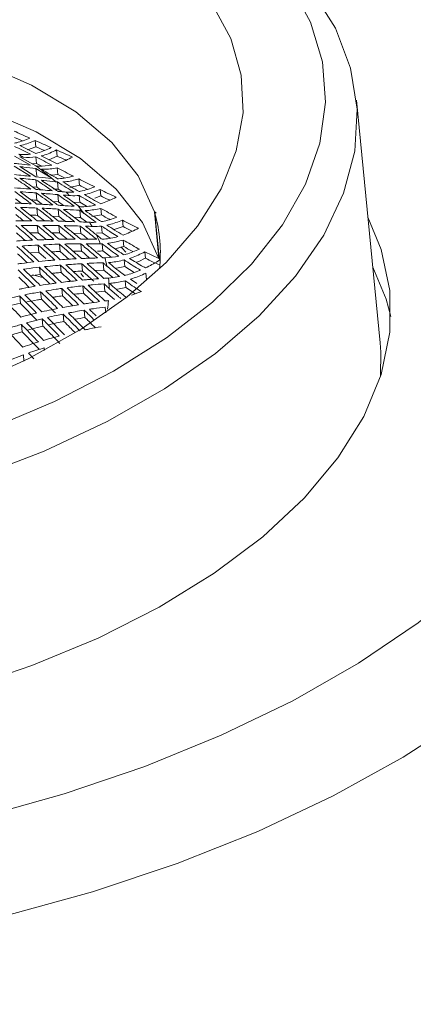
# Model space of a CAD drawing. Units: millimetres. Extents: x 4 to 207, y -3981 to 2471.
# Drawn here: x 177 to 184, y 122 to 139 of the extents above; entities that cross this region are included whole.
import ezdxf

# ---------------------------------------------------------------- set-up
doc = ezdxf.new("R2010")
doc.units = ezdxf.units.MM

msp = doc.modelspace()

# ---------------------------------------------------------------- linework, layer by layer
at = {"color": 7, "linetype": 'Continuous', "lineweight": 15}
for p, q in [((183.477, 133.761), (183.066, 137.954)), ((177.288, 137.251), (177.155, 137.309)), ((177.512, 137.255), (177.523, 137.147)), ((177.523, 137.147), (177.376, 137.093)), ((177.88, 137.091), (177.891, 136.983)), ((177.151, 136.987), (177.43, 136.827)), ((177.244, 136.975), (177.302, 136.968)), ((177.524, 136.816), (177.244, 136.975)), ((177.522, 136.971), (177.533, 136.856)), ((177.891, 136.983), (177.746, 136.923)), ((177.149, 136.814), (177.431, 136.637)), ((177.524, 136.628), (177.243, 136.804)), ((177.533, 136.856), (177.46, 136.852)), ((177.524, 136.771), (177.784, 136.611)), ((177.524, 136.771), (177.536, 136.644)), ((177.615, 136.815), (177.533, 136.856)), ((177.892, 136.782), (177.903, 136.669)), ((177.524, 136.576), (177.537, 136.449)), ((177.784, 136.611), (177.804, 136.598)), ((177.903, 136.669), (177.796, 136.654)), ((178.016, 136.612), (177.903, 136.669)), ((178.263, 136.592), (178.274, 136.482)), ((177.537, 136.449), (177.459, 136.456)), ((177.606, 136.403), (177.537, 136.449)), ((177.898, 136.539), (177.91, 136.416)), ((177.984, 136.37), (177.91, 136.416)), ((178.274, 136.482), (178.111, 136.443)), ((178.633, 136.407), (178.643, 136.299)), ((177.275, 136.169), (177.169, 136.248)), ((177.528, 136.35), (177.541, 136.223)), ((177.901, 136.321), (177.914, 136.194)), ((178.273, 136.306), (178.284, 136.189)), ((178.643, 136.299), (178.54, 136.261)), ((177.536, 136.089), (177.548, 135.962)), ((177.639, 136.152), (177.541, 136.223)), ((177.914, 136.194), (177.818, 136.201)), ((177.908, 136.071), (177.92, 135.944)), ((178.284, 136.189), (178.177, 136.185)), ((178.278, 136.113), (178.249, 136.133)), ((178.4, 136.12), (178.284, 136.189)), ((178.646, 136.083), (178.657, 135.971)), ((177.67, 135.866), (177.548, 135.962)), ((177.92, 135.944), (177.802, 135.95)), ((178.272, 135.924), (178.181, 135.929)), ((178.28, 136.05), (178.292, 135.923)), ((178.402, 135.844), (178.292, 135.923)), ((178.657, 135.971), (178.492, 135.94)), ((179.571, 136.021), (179.603, 136.008)), ((179.571, 136.021), (179.65, 135.215)), ((179.603, 136.008), (179.58, 135.993)), ((179.659, 135.187), (179.58, 135.993)), ((177.547, 135.789), (177.56, 135.662)), ((177.917, 135.787), (177.93, 135.66)), ((178.288, 135.778), (178.3, 135.651)), ((178.658, 135.778), (178.669, 135.66)), ((179.029, 135.769), (178.874, 135.715)), ((179.018, 135.878), (179.029, 135.769)), ((177.56, 135.662), (177.416, 135.661)), ((177.702, 135.543), (177.56, 135.662)), ((178.3, 135.651), (178.171, 135.654)), ((178.669, 135.66), (178.568, 135.653)), ((177.562, 135.449), (177.575, 135.322)), ((177.931, 135.464), (177.943, 135.337)), ((178.3, 135.471), (178.312, 135.344)), ((178.67, 135.472), (178.682, 135.348)), ((179.044, 135.425), (178.891, 135.386)), ((179.033, 135.536), (179.044, 135.425)), ((177.575, 135.322), (177.433, 135.313)), ((177.696, 135.214), (177.575, 135.322)), ((178.312, 135.344), (178.167, 135.342)), ((178.827, 135.241), (178.682, 135.348)), ((179.405, 135.33), (179.65, 135.215)), ((179.405, 135.33), (179.416, 135.222)), ((177.582, 135.066), (177.594, 134.939)), ((177.948, 135.102), (177.96, 134.975)), ((178.315, 135.127), (178.328, 135)), ((178.684, 135.143), (178.696, 135.016)), ((179.06, 135.078), (178.919, 135.048)), ((179.049, 135.192), (179.06, 135.078)), ((179.222, 134.977), (179.06, 135.078)), ((177.594, 134.939), (177.426, 134.918)), ((177.461, 134.932), (177.642, 134.887)), ((177.766, 134.777), (177.594, 134.939)), ((178.301, 134.959), (178.347, 134.903)), ((178.685, 135.016), (178.544, 135.01)), ((178.853, 134.889), (178.696, 135.016)), ((178.971, 134.904), (178.778, 134.879)), ((179.423, 134.962), (179.434, 134.854)), ((177.969, 134.699), (177.982, 134.572)), ((178.335, 134.745), (178.347, 134.618)), ((178.701, 134.78), (178.714, 134.652)), ((179.077, 134.718), (178.933, 134.687)), ((179.066, 134.833), (179.077, 134.718)), ((179.245, 134.607), (179.077, 134.718)), ((179.271, 134.786), (179.156, 134.859)), ((177.242, 134.57), (177.255, 134.442)), ((177.605, 134.642), (177.618, 134.514)), ((178.714, 134.652), (178.551, 134.638)), ((178.882, 134.508), (178.728, 134.639)), ((179.348, 134.644), (179.174, 134.582)), ((177.547, 134.148), (177.255, 134.442)), ((178.722, 134.379), (178.732, 134.281)), ((177.994, 134.257), (178.007, 134.13)), ((178.358, 134.325), (178.37, 134.198)), ((177.272, 134.079), (177.285, 133.952)), ((177.633, 134.176), (177.645, 134.049)), ((177.297, 133.687), (177.003, 133.995)), ((177.038, 133.449), (177.306, 133.552)), ((177.306, 133.552), (177.316, 133.444)), ((177.489, 133.485), (177.395, 133.584)), ((177.664, 133.673), (177.668, 133.627))]:
    msp.add_line(p, q, dxfattribs=at)
at = {"color": 7, "linetype": 'Continuous', "lineweight": 15, "flags": 128}
for points in [[(163.12, 132.057), (164.159, 131.692), (165.286, 131.398), (166.486, 131.18), (167.744, 131.041), (169.042, 130.982), (170.365, 131.003), (171.694, 131.106), (173.013, 131.288), (174.304, 131.547), (175.551, 131.879), (176.737, 132.281), (177.846, 132.747), (178.865, 133.271), (179.78, 133.846), (180.579, 134.465), (181.252, 135.119), (181.79, 135.8), (182.186, 136.5), (182.434, 137.209), (182.532, 137.917), (182.478, 138.616), (182.273, 139.297), (181.919, 139.95)], [(182.29, 139.851), (182.702, 139.193), (182.965, 138.504), (183.078, 137.794), (183.037, 137.07), (182.844, 136.343), (182.502, 135.621), (182.013, 134.913), (181.386, 134.229), (180.627, 133.576), (179.746, 132.964), (178.754, 132.399), (177.664, 131.89), (176.489, 131.441), (175.245, 131.06), (173.946, 130.75), (172.609, 130.516), (171.251, 130.361), (169.889, 130.286), (168.541, 130.293), (167.222, 130.381), (165.95, 130.549), (164.74, 130.796), (163.609, 131.117)], [(178.305, 133.997), (179.099, 134.554), (179.773, 135.148), (180.317, 135.773), (180.725, 136.418), (180.988, 137.075), (181.105, 137.734), (181.072, 138.384), (180.891, 139.018), (180.565, 139.624)], [(172.013, 139.281), (173.238, 139.252), (174.418, 139.128), (175.528, 138.909), (176.545, 138.603), (177.447, 138.213), (178.216, 137.75), (178.834, 137.223), (179.289, 136.642), (179.571, 136.021)], [(172.092, 138.475), (173.317, 138.446), (174.497, 138.321), (175.607, 138.103), (176.624, 137.796), (177.526, 137.407), (178.295, 136.944), (178.913, 136.416), (179.368, 135.836), (179.65, 135.215)], [(163.368, 127.81), (164.469, 127.459), (165.652, 127.181), (166.903, 126.979), (168.207, 126.855), (169.548, 126.81), (170.91, 126.847), (172.276, 126.963), (173.63, 127.157), (174.955, 127.428), (176.235, 127.772), (177.454, 128.184), (178.599, 128.661), (179.654, 129.195), (180.607, 129.78), (181.447, 130.41), (182.163, 131.076), (182.747, 131.771), (183.192, 132.487), (183.491, 133.213), (183.642, 133.943), (183.643, 134.666), (183.493, 135.374), (183.264, 135.929)], [(178.993, 135.416), (179.013, 135.395), (179.078, 135.326)], [(183.348, 135.069), (183.578, 134.514), (183.66, 134.213)], [(163.855, 132.774), (164.8, 132.421), (165.834, 132.137), (166.941, 131.928), (168.106, 131.794), (169.312, 131.74), (170.541, 131.765), (171.775, 131.87), (172.996, 132.052), (174.186, 132.309), (175.328, 132.637), (176.406, 133.032), (177.403, 133.488), (178.305, 133.997)]]:
    msp.add_lwpolyline(points, dxfattribs=at)
at = {"color": 8, "linetype": 'Continuous', "lineweight": 15, "flags": 128}
for points in [[(173.51, 124.967), (175.049, 125.228), (176.553, 125.563), (178.01, 125.97), (179.406, 126.444), (180.728, 126.982), (181.964, 127.578), (183.103, 128.227), (184.135, 128.923), (185.05, 129.66), (185.84, 130.431), (186.499, 131.229), (187.019, 132.048), (187.397, 132.878), (187.628, 133.714), (187.711, 134.547), (187.645, 135.371), (187.431, 136.176), (187.071, 136.957), (186.567, 137.706), (185.924, 138.416), (185.149, 139.081), (184.248, 139.695)], [(189.059, 134.09), (189.065, 134.029), (189.062, 133.163), (188.909, 132.29), (188.606, 131.417), (188.156, 130.553), (187.563, 129.704), (186.832, 128.877), (185.968, 128.08), (184.98, 127.32), (183.876, 126.603), (182.665, 125.935), (181.358, 125.321), (179.965, 124.768), (178.499, 124.279), (176.972, 123.859), (175.397, 123.512), (173.788, 123.24)], [(183.484, 133.191), (183.488, 133.6), (183.477, 133.761)]]:
    msp.add_lwpolyline(points, dxfattribs=at)
at = {"color": 7, "linetype": 'Continuous', "lineweight": 15}
for centre, radius, start, end in [((174.501, 132.631), 5.163, 57.1375, 58.1505), ((175.009, 133.357), 4.277, 49.5456, 53.9824), ((175.264, 133.659), 3.882, 47.9681, 49.2361), ((175.612, 134.019), 3.38, 42.5277, 43.9507), ((175.97, 134.322), 2.911, 35.1218, 38.4727), ((177.284, 135.325), 2.391, 353.0558, 16.2349), ((176.248, 134.507), 2.577, 29.3654, 31.198), ((176.454, 134.613), 2.345, 21.4676, 25.5853), ((176.641, 134.678), 2.147, 10.9778, 14.8812), ((176.676, 134.685), 2.112, 0.4309, 5.2798), ((176.566, 134.691), 2.221, 350.9921, 354.8106)]:
    msp.add_arc(centre, radius, start, end, dxfattribs=at)
for points, knots in [([(189.033, 134.177), (189.017, 134.341), (188.972, 134.797), (188.752, 135.527), (188.389, 136.355), (187.895, 137.149), (187.278, 137.907), (186.538, 138.622), (185.679, 139.29), (184.707, 139.905), (183.632, 140.46), (182.461, 140.95), (181.257, 141.363), (180.413, 141.578), (180.014, 141.679)], [0, 0, 0, 0, 0.046182, 0.129072, 0.21224, 0.296426, 0.38211, 0.469421, 0.558156, 0.647906, 0.738231, 0.828776, 0.919262, 1, 1, 1, 1]), ([(177.145, 137.417), (177.19, 137.397), (177.282, 137.357), (177.374, 137.316), (177.42, 137.296)], [0, 0, 0, 0, 0.4978854, 1, 1, 1, 1]), ([(177.42, 137.296), (177.343, 137.265), (177.253, 137.228), (177.164, 137.212), (177.152, 137.209)], [0, 0, 0, 0, 0.853578, 1, 1, 1, 1]), ([(177.244, 137.166), (177.256, 137.169), (177.345, 137.186), (177.435, 137.223), (177.512, 137.255)], [0, 0, 0, 0, 0.142935, 1, 1, 1, 1]), ([(177.512, 137.255), (177.558, 137.235), (177.65, 137.194), (177.742, 137.153), (177.788, 137.132)], [0, 0, 0, 0, 0.49641, 1, 1, 1, 1]), ([(177.152, 137.154), (177.199, 137.131), (177.291, 137.086), (177.384, 137.04), (177.43, 137.017)], [0, 0, 0, 0, 0.502145, 1, 1, 1, 1]), ([(177.521, 137.033), (177.474, 137.056), (177.382, 137.101), (177.29, 137.144), (177.244, 137.166)], [0, 0, 0, 0, 0.501697, 1, 1, 1, 1]), ([(177.788, 137.132), (177.71, 137.097), (177.62, 137.057), (177.532, 137.036), (177.521, 137.033)], [0, 0, 0, 0, 0.869112, 1, 1, 1, 1]), ([(177.664, 137.084), (177.663, 137.085), (177.616, 137.106), (177.569, 137.127), (177.523, 137.147)], [0, 0, 0, 0, 0.032475, 1, 1, 1, 1]), ([(177.613, 136.988), (177.624, 136.991), (177.712, 137.014), (177.802, 137.055), (177.88, 137.091)], [0, 0, 0, 0, 0.126735, 1, 1, 1, 1]), ([(177.88, 137.091), (177.926, 137.071), (178.018, 137.03), (178.11, 136.989), (178.156, 136.969)], [0, 0, 0, 0, 0.496581, 1, 1, 1, 1]), ([(177.43, 137.017), (177.376, 137.013), (177.306, 137.007), (177.24, 137.015), (177.225, 137.017)], [0, 0, 0, 0, 0.767632, 1, 1, 1, 1]), ([(177.302, 136.968), (177.304, 136.968), (177.375, 136.959), (177.45, 136.965), (177.522, 136.971)], [0, 0, 0, 0, 0.034335, 1, 1, 1, 1]), ([(177.522, 136.971), (177.568, 136.948), (177.661, 136.901), (177.753, 136.853), (177.8, 136.829)], [0, 0, 0, 0, 0.496863, 1, 1, 1, 1]), ([(177.89, 136.852), (177.843, 136.875), (177.751, 136.921), (177.658, 136.966), (177.613, 136.988)], [0, 0, 0, 0, 0.505744, 1, 1, 1, 1]), ([(178.156, 136.969), (178.077, 136.928), (177.988, 136.883), (177.9, 136.855), (177.89, 136.852)], [0, 0, 0, 0, 0.8844012, 1, 1, 1, 1]), ([(178.041, 136.917), (178.036, 136.919), (177.986, 136.941), (177.936, 136.963), (177.891, 136.983)], [0, 0, 0, 0, 0.089877, 1, 1, 1, 1]), ([(177.43, 136.827), (177.363, 136.835), (177.27, 136.846), (177.176, 136.857), (177.149, 136.86)], [0, 0, 0, 0, 0.716862, 1, 1, 1, 1]), ([(177.243, 136.804), (177.267, 136.801), (177.361, 136.79), (177.454, 136.779), (177.524, 136.771)], [0, 0, 0, 0, 0.2609281, 1, 1, 1, 1]), ([(177.8, 136.829), (177.723, 136.818), (177.629, 136.805), (177.54, 136.814), (177.524, 136.816)], [0, 0, 0, 0, 0.81738, 1, 1, 1, 1]), ([(177.617, 136.761), (177.628, 136.76), (177.717, 136.753), (177.81, 136.768), (177.892, 136.782)], [0, 0, 0, 0, 0.1254433, 1, 1, 1, 1]), ([(177.897, 136.594), (177.854, 136.62), (177.761, 136.675), (177.668, 136.731), (177.617, 136.761)], [0, 0, 0, 0, 0.457883, 1, 1, 1, 1]), ([(177.892, 136.782), (177.938, 136.758), (178.031, 136.711), (178.123, 136.663), (178.17, 136.639)], [0, 0, 0, 0, 0.492914, 1, 1, 1, 1]), ([(177.431, 136.637), (177.387, 136.642), (177.294, 136.651), (177.201, 136.66), (177.15, 136.665)], [0, 0, 0, 0, 0.46158, 1, 1, 1, 1]), ([(177.151, 136.612), (177.207, 136.574), (177.301, 136.51), (177.395, 136.444), (177.434, 136.417)], [0, 0, 0, 0, 0.5880281, 1, 1, 1, 1]), ([(177.527, 136.41), (177.484, 136.439), (177.39, 136.505), (177.296, 136.569), (177.244, 136.603)], [0, 0, 0, 0, 0.456164, 1, 1, 1, 1]), ([(177.244, 136.603), (177.292, 136.599), (177.385, 136.59), (177.479, 136.58), (177.524, 136.576)], [0, 0, 0, 0, 0.508177, 1, 1, 1, 1]), ([(177.798, 136.599), (177.724, 136.606), (177.633, 136.616), (177.541, 136.626), (177.524, 136.628)], [0, 0, 0, 0, 0.809752, 1, 1, 1, 1]), ([(177.524, 136.576), (177.564, 136.55), (177.658, 136.488), (177.752, 136.423), (177.807, 136.386)], [0, 0, 0, 0, 0.41843, 1, 1, 1, 1]), ([(177.804, 136.598), (177.803, 136.598), (177.801, 136.598), (177.799, 136.599), (177.798, 136.599)], [0, 0, 0, 0, 0.6448807, 1, 1, 1, 1]), ([(178.17, 136.639), (178.084, 136.618), (177.992, 136.596), (177.903, 136.594), (177.897, 136.594)], [0, 0, 0, 0, 0.93077, 1, 1, 1, 1]), ([(177.991, 136.539), (178.003, 136.539), (178.091, 136.545), (178.183, 136.57), (178.263, 136.592)], [0, 0, 0, 0, 0.138303, 1, 1, 1, 1]), ([(178.263, 136.592), (178.308, 136.569), (178.4, 136.522), (178.493, 136.476), (178.54, 136.453)], [0, 0, 0, 0, 0.487641, 1, 1, 1, 1]), ([(177.434, 136.417), (177.41, 136.419), (177.317, 136.426), (177.224, 136.433), (177.154, 136.438)], [0, 0, 0, 0, 0.256635, 1, 1, 1, 1]), ([(177.807, 136.386), (177.752, 136.391), (177.659, 136.399), (177.565, 136.406), (177.527, 136.41)], [0, 0, 0, 0, 0.5901447, 1, 1, 1, 1]), ([(177.618, 136.567), (177.633, 136.565), (177.714, 136.557), (177.796, 136.549), (177.863, 136.542)], [0, 0, 0, 0, 0.1815633, 1, 1, 1, 1]), ([(177.9, 136.378), (177.842, 136.418), (177.748, 136.481), (177.654, 136.543), (177.618, 136.567)], [0, 0, 0, 0, 0.6211145, 1, 1, 1, 1]), ([(177.91, 136.416), (177.884, 136.416), (177.855, 136.417), (177.826, 136.42), (177.823, 136.42)], [0, 0, 0, 0, 0.878255, 1, 1, 1, 1]), ([(177.863, 136.542), (177.87, 136.541), (177.882, 136.54), (177.894, 136.539), (177.898, 136.539)], [0, 0, 0, 0, 0.6554083, 1, 1, 1, 1]), ([(177.898, 136.539), (177.948, 136.507), (178.042, 136.448), (178.136, 136.39), (178.179, 136.363)], [0, 0, 0, 0, 0.536587, 1, 1, 1, 1]), ([(178.27, 136.374), (178.225, 136.4), (178.132, 136.455), (178.039, 136.51), (177.991, 136.539)], [0, 0, 0, 0, 0.4838831, 1, 1, 1, 1]), ([(178.54, 136.453), (178.458, 136.423), (178.367, 136.39), (178.279, 136.375), (178.27, 136.374)], [0, 0, 0, 0, 0.906506, 1, 1, 1, 1]), ([(178.41, 136.413), (178.409, 136.414), (178.364, 136.436), (178.318, 136.459), (178.274, 136.482)], [0, 0, 0, 0, 0.024072, 1, 1, 1, 1]), ([(178.364, 136.32), (178.371, 136.321), (178.459, 136.339), (178.55, 136.375), (178.633, 136.407)], [0, 0, 0, 0, 0.082981, 1, 1, 1, 1]), ([(178.633, 136.407), (178.678, 136.385), (178.77, 136.341), (178.862, 136.298), (178.909, 136.276)], [0, 0, 0, 0, 0.489547, 1, 1, 1, 1]), ([(177.156, 136.376), (177.224, 136.325), (177.319, 136.255), (177.414, 136.182), (177.441, 136.162)], [0, 0, 0, 0, 0.716993, 1, 1, 1, 1]), ([(177.534, 136.158), (177.502, 136.182), (177.407, 136.253), (177.312, 136.323), (177.249, 136.369)], [0, 0, 0, 0, 0.335682, 1, 1, 1, 1]), ([(177.249, 136.369), (177.315, 136.365), (177.408, 136.359), (177.501, 136.352), (177.528, 136.35)], [0, 0, 0, 0, 0.704761, 1, 1, 1, 1]), ([(177.541, 136.223), (177.509, 136.225), (177.474, 136.228), (177.44, 136.23), (177.437, 136.23)], [0, 0, 0, 0, 0.929123, 1, 1, 1, 1]), ([(177.528, 136.35), (177.577, 136.315), (177.672, 136.247), (177.767, 136.177), (177.813, 136.142)], [0, 0, 0, 0, 0.513717, 1, 1, 1, 1]), ([(177.906, 136.137), (177.855, 136.174), (177.761, 136.244), (177.666, 136.311), (177.622, 136.343)], [0, 0, 0, 0, 0.534098, 1, 1, 1, 1]), ([(177.622, 136.343), (177.657, 136.34), (177.75, 136.333), (177.843, 136.325), (177.901, 136.321)], [0, 0, 0, 0, 0.374733, 1, 1, 1, 1]), ([(178.046, 136.365), (178.004, 136.369), (177.955, 136.373), (177.907, 136.377), (177.9, 136.378)], [0, 0, 0, 0, 0.867555, 1, 1, 1, 1]), ([(177.901, 136.321), (177.932, 136.299), (178.027, 136.233), (178.121, 136.165), (178.185, 136.119)], [0, 0, 0, 0, 0.3292303, 1, 1, 1, 1]), ([(177.994, 136.313), (177.998, 136.313), (178.034, 136.31), (178.07, 136.307), (178.103, 136.304)], [0, 0, 0, 0, 0.094448, 1, 1, 1, 1]), ([(178.249, 136.133), (178.191, 136.174), (178.106, 136.235), (178.022, 136.294), (177.994, 136.313)], [0, 0, 0, 0, 0.681711, 1, 1, 1, 1]), ([(178.179, 136.363), (178.149, 136.362), (178.104, 136.36), (178.061, 136.364), (178.046, 136.365)], [0, 0, 0, 0, 0.662102, 1, 1, 1, 1]), ([(178.103, 136.304), (178.11, 136.303), (178.165, 136.299), (178.222, 136.303), (178.273, 136.306)], [0, 0, 0, 0, 0.118487, 1, 1, 1, 1]), ([(178.273, 136.306), (178.319, 136.277), (178.413, 136.22), (178.506, 136.165), (178.553, 136.138)], [0, 0, 0, 0, 0.5006967, 1, 1, 1, 1]), ([(178.643, 136.162), (178.596, 136.188), (178.503, 136.24), (178.41, 136.293), (178.364, 136.32)], [0, 0, 0, 0, 0.507202, 1, 1, 1, 1]), ([(178.796, 136.226), (178.79, 136.229), (178.739, 136.252), (178.688, 136.277), (178.643, 136.299)], [0, 0, 0, 0, 0.120348, 1, 1, 1, 1]), ([(178.909, 136.276), (178.831, 136.237), (178.742, 136.193), (178.653, 136.165), (178.643, 136.162)], [0, 0, 0, 0, 0.881843, 1, 1, 1, 1]), ([(177.441, 136.162), (177.352, 136.166), (177.26, 136.17), (177.167, 136.173), (177.162, 136.173)], [0, 0, 0, 0, 0.952308, 1, 1, 1, 1]), ([(177.165, 136.101), (177.185, 136.085), (177.281, 136.008), (177.376, 135.93), (177.451, 135.869)], [0, 0, 0, 0, 0.214151, 1, 1, 1, 1]), ([(177.544, 135.868), (177.464, 135.933), (177.369, 136.01), (177.273, 136.086), (177.258, 136.099)], [0, 0, 0, 0, 0.836176, 1, 1, 1, 1]), ([(177.258, 136.099), (177.258, 136.099), (177.351, 136.096), (177.444, 136.092), (177.536, 136.089)], [0, 0, 0, 0, 0.0055233, 1, 1, 1, 1]), ([(177.813, 136.142), (177.774, 136.145), (177.681, 136.15), (177.588, 136.155), (177.534, 136.158)], [0, 0, 0, 0, 0.417459, 1, 1, 1, 1]), ([(177.536, 136.089), (177.595, 136.043), (177.69, 135.969), (177.785, 135.893), (177.822, 135.864)], [0, 0, 0, 0, 0.615084, 1, 1, 1, 1]), ([(177.914, 135.861), (177.873, 135.894), (177.778, 135.97), (177.682, 136.044), (177.629, 136.085)], [0, 0, 0, 0, 0.4390231, 1, 1, 1, 1]), ([(177.629, 136.085), (177.679, 136.083), (177.772, 136.078), (177.865, 136.074), (177.908, 136.071)], [0, 0, 0, 0, 0.5399, 1, 1, 1, 1]), ([(178.185, 136.119), (178.116, 136.123), (178.023, 136.13), (177.93, 136.135), (177.906, 136.137)], [0, 0, 0, 0, 0.7368945, 1, 1, 1, 1]), ([(177.908, 136.071), (177.946, 136.042), (178.041, 135.97), (178.136, 135.896), (178.193, 135.853)], [0, 0, 0, 0, 0.404982, 1, 1, 1, 1]), ([(178.003, 136.131), (178.002, 136.132), (177.972, 136.153), (177.942, 136.174), (177.914, 136.194)], [0, 0, 0, 0, 0.04427, 1, 1, 1, 1]), ([(178, 136.066), (178.021, 136.065), (178.114, 136.06), (178.207, 136.054), (178.28, 136.05)], [0, 0, 0, 0, 0.223998, 1, 1, 1, 1]), ([(178.286, 135.849), (178.224, 135.896), (178.129, 135.969), (178.034, 136.041), (178, 136.066)], [0, 0, 0, 0, 0.644941, 1, 1, 1, 1]), ([(178.553, 136.138), (178.475, 136.124), (178.382, 136.108), (178.293, 136.112), (178.278, 136.113)], [0, 0, 0, 0, 0.829451, 1, 1, 1, 1]), ([(178.372, 136.046), (178.385, 136.046), (178.473, 136.047), (178.566, 136.066), (178.646, 136.083)], [0, 0, 0, 0, 0.136701, 1, 1, 1, 1]), ([(178.646, 136.083), (178.691, 136.058), (178.784, 136.004), (178.877, 135.954), (178.925, 135.928)], [0, 0, 0, 0, 0.479423, 1, 1, 1, 1]), ([(177.308, 135.868), (177.281, 135.89), (177.238, 135.926), (177.194, 135.96), (177.177, 135.974)], [0, 0, 0, 0, 0.6085382, 1, 1, 1, 1]), ([(177.548, 135.962), (177.529, 135.963), (177.487, 135.964), (177.445, 135.966), (177.422, 135.966)], [0, 0, 0, 0, 0.452076, 1, 1, 1, 1]), ([(178.034, 135.858), (178.031, 135.86), (177.993, 135.889), (177.955, 135.918), (177.92, 135.944)], [0, 0, 0, 0, 0.06459, 1, 1, 1, 1]), ([(178.292, 135.923), (178.289, 135.923), (178.282, 135.923), (178.276, 135.924), (178.272, 135.924)], [0, 0, 0, 0, 0.4414056, 1, 1, 1, 1]), ([(178.28, 136.05), (178.3, 136.035), (178.323, 136.017), (178.347, 136), (178.351, 135.997)], [0, 0, 0, 0, 0.8427661, 1, 1, 1, 1]), ([(178.351, 135.997), (178.413, 135.951), (178.484, 135.899), (178.555, 135.849), (178.564, 135.843)], [0, 0, 0, 0, 0.881321, 1, 1, 1, 1]), ([(178.655, 135.854), (178.611, 135.883), (178.517, 135.945), (178.423, 136.011), (178.372, 136.046)], [0, 0, 0, 0, 0.466291, 1, 1, 1, 1]), ([(178.925, 135.928), (178.84, 135.899), (178.749, 135.869), (178.661, 135.855), (178.655, 135.854)], [0, 0, 0, 0, 0.936199, 1, 1, 1, 1]), ([(178.799, 135.892), (178.796, 135.894), (178.748, 135.919), (178.701, 135.946), (178.657, 135.971)], [0, 0, 0, 0, 0.067598, 1, 1, 1, 1]), ([(177.451, 135.869), (177.374, 135.869), (177.282, 135.869), (177.189, 135.868), (177.174, 135.868)], [0, 0, 0, 0, 0.836733, 1, 1, 1, 1]), ([(177.178, 135.785), (177.2, 135.765), (177.297, 135.682), (177.393, 135.598), (177.466, 135.534)], [0, 0, 0, 0, 0.236835, 1, 1, 1, 1]), ([(177.27, 135.787), (177.281, 135.787), (177.373, 135.788), (177.465, 135.789), (177.547, 135.789)], [0, 0, 0, 0, 0.11525, 1, 1, 1, 1]), ([(177.558, 135.538), (177.48, 135.606), (177.384, 135.689), (177.288, 135.772), (177.27, 135.787)], [0, 0, 0, 0, 0.815864, 1, 1, 1, 1]), ([(177.822, 135.864), (177.794, 135.864), (177.701, 135.866), (177.609, 135.867), (177.544, 135.868)], [0, 0, 0, 0, 0.301561, 1, 1, 1, 1]), ([(177.547, 135.789), (177.614, 135.733), (177.71, 135.653), (177.806, 135.571), (177.835, 135.547)], [0, 0, 0, 0, 0.701383, 1, 1, 1, 1]), ([(177.927, 135.548), (177.893, 135.577), (177.797, 135.658), (177.701, 135.738), (177.64, 135.789)], [0, 0, 0, 0, 0.356142, 1, 1, 1, 1]), ([(177.64, 135.789), (177.7, 135.789), (177.792, 135.789), (177.885, 135.787), (177.917, 135.787)], [0, 0, 0, 0, 0.648977, 1, 1, 1, 1]), ([(178.193, 135.853), (178.138, 135.855), (178.045, 135.858), (177.952, 135.86), (177.914, 135.861)], [0, 0, 0, 0, 0.592814, 1, 1, 1, 1]), ([(177.917, 135.787), (177.963, 135.75), (178.059, 135.672), (178.154, 135.593), (178.204, 135.551)], [0, 0, 0, 0, 0.4761142, 1, 1, 1, 1]), ([(178.297, 135.551), (178.241, 135.597), (178.146, 135.675), (178.05, 135.753), (178.01, 135.785)], [0, 0, 0, 0, 0.5781398, 1, 1, 1, 1]), ([(178.01, 135.785), (178.043, 135.784), (178.136, 135.782), (178.229, 135.78), (178.288, 135.778)], [0, 0, 0, 0, 0.3615758, 1, 1, 1, 1]), ([(178.452, 135.842), (178.406, 135.844), (178.351, 135.846), (178.295, 135.849), (178.286, 135.849)], [0, 0, 0, 0, 0.82985, 1, 1, 1, 1]), ([(178.288, 135.778), (178.313, 135.758), (178.409, 135.683), (178.504, 135.606), (178.574, 135.549)], [0, 0, 0, 0, 0.2642083, 1, 1, 1, 1]), ([(178.381, 135.775), (178.386, 135.775), (178.424, 135.773), (178.462, 135.772), (178.494, 135.771)], [0, 0, 0, 0, 0.1468, 1, 1, 1, 1]), ([(178.569, 135.626), (178.527, 135.66), (178.464, 135.71), (178.401, 135.759), (178.381, 135.775)], [0, 0, 0, 0, 0.675921, 1, 1, 1, 1]), ([(178.564, 135.843), (178.535, 135.842), (178.498, 135.84), (178.461, 135.842), (178.452, 135.842)], [0, 0, 0, 0, 0.751898, 1, 1, 1, 1]), ([(178.494, 135.771), (178.499, 135.771), (178.552, 135.769), (178.608, 135.774), (178.658, 135.778)], [0, 0, 0, 0, 0.092452, 1, 1, 1, 1]), ([(178.658, 135.778), (178.713, 135.741), (178.807, 135.677), (178.901, 135.618), (178.94, 135.594)], [0, 0, 0, 0, 0.5899464, 1, 1, 1, 1]), ([(178.749, 135.793), (178.764, 135.796), (178.852, 135.815), (178.943, 135.85), (179.018, 135.878)], [0, 0, 0, 0, 0.166411, 1, 1, 1, 1]), ([(179.029, 135.621), (178.981, 135.65), (178.888, 135.705), (178.794, 135.764), (178.749, 135.793)], [0, 0, 0, 0, 0.516153, 1, 1, 1, 1]), ([(179.018, 135.878), (179.062, 135.855), (179.155, 135.808), (179.247, 135.763), (179.295, 135.741)], [0, 0, 0, 0, 0.4815967, 1, 1, 1, 1]), ([(179.186, 135.69), (179.178, 135.694), (179.126, 135.719), (179.073, 135.747), (179.029, 135.769)], [0, 0, 0, 0, 0.1565204, 1, 1, 1, 1]), ([(179.295, 135.741), (179.218, 135.701), (179.129, 135.656), (179.04, 135.625), (179.029, 135.621)], [0, 0, 0, 0, 0.875734, 1, 1, 1, 1]), ([(177.34, 135.527), (177.309, 135.555), (177.259, 135.598), (177.209, 135.641), (177.19, 135.658)], [0, 0, 0, 0, 0.62233, 1, 1, 1, 1]), ([(177.93, 135.66), (177.893, 135.66), (177.847, 135.661), (177.802, 135.661), (177.793, 135.661)], [0, 0, 0, 0, 0.808487, 1, 1, 1, 1]), ([(178.204, 135.551), (178.158, 135.551), (178.066, 135.551), (177.973, 135.549), (177.927, 135.548)], [0, 0, 0, 0, 0.502099, 1, 1, 1, 1]), ([(178.064, 135.55), (178.061, 135.553), (178.017, 135.589), (177.972, 135.626), (177.93, 135.66)], [0, 0, 0, 0, 0.059791, 1, 1, 1, 1]), ([(178.574, 135.549), (178.502, 135.55), (178.41, 135.551), (178.317, 135.551), (178.297, 135.551)], [0, 0, 0, 0, 0.778511, 1, 1, 1, 1]), ([(178.427, 135.55), (178.407, 135.567), (178.365, 135.6), (178.322, 135.634), (178.3, 135.651)], [0, 0, 0, 0, 0.481014, 1, 1, 1, 1]), ([(178.667, 135.549), (178.658, 135.556), (178.625, 135.581), (178.593, 135.607), (178.569, 135.626)], [0, 0, 0, 0, 0.266449, 1, 1, 1, 1]), ([(178.94, 135.594), (178.86, 135.576), (178.768, 135.555), (178.679, 135.55), (178.667, 135.549)], [0, 0, 0, 0, 0.862855, 1, 1, 1, 1]), ([(178.808, 135.57), (178.807, 135.57), (178.761, 135.599), (178.715, 135.63), (178.669, 135.66)], [0, 0, 0, 0, 0.010915, 1, 1, 1, 1]), ([(177.466, 135.534), (177.395, 135.531), (177.303, 135.526), (177.211, 135.52), (177.19, 135.518)], [0, 0, 0, 0, 0.7757574, 1, 1, 1, 1]), ([(177.195, 135.424), (177.217, 135.404), (177.313, 135.316), (177.41, 135.226), (177.485, 135.157)], [0, 0, 0, 0, 0.224244, 1, 1, 1, 1]), ([(177.287, 135.431), (177.302, 135.433), (177.395, 135.439), (177.486, 135.445), (177.562, 135.449)], [0, 0, 0, 0, 0.1724449, 1, 1, 1, 1]), ([(177.576, 135.166), (177.497, 135.24), (177.4, 135.328), (177.303, 135.416), (177.287, 135.431)], [0, 0, 0, 0, 0.827555, 1, 1, 1, 1]), ([(177.835, 135.547), (177.812, 135.546), (177.72, 135.544), (177.628, 135.541), (177.558, 135.538)], [0, 0, 0, 0, 0.245399, 1, 1, 1, 1]), ([(177.562, 135.449), (177.635, 135.384), (177.732, 135.298), (177.828, 135.211), (177.852, 135.19)], [0, 0, 0, 0, 0.752846, 1, 1, 1, 1]), ([(177.654, 135.454), (177.719, 135.456), (177.811, 135.461), (177.903, 135.463), (177.931, 135.464)], [0, 0, 0, 0, 0.699843, 1, 1, 1, 1]), ([(177.943, 135.196), (177.914, 135.223), (177.818, 135.309), (177.721, 135.394), (177.654, 135.454)], [0, 0, 0, 0, 0.3048252, 1, 1, 1, 1]), ([(177.931, 135.464), (177.981, 135.42), (178.078, 135.337), (178.174, 135.252), (178.219, 135.212)], [0, 0, 0, 0, 0.524677, 1, 1, 1, 1]), ([(178.023, 135.467), (178.064, 135.468), (178.157, 135.47), (178.249, 135.471), (178.3, 135.471)], [0, 0, 0, 0, 0.446865, 1, 1, 1, 1]), ([(178.311, 135.217), (178.26, 135.261), (178.164, 135.345), (178.068, 135.428), (178.023, 135.467)], [0, 0, 0, 0, 0.531179, 1, 1, 1, 1]), ([(178.3, 135.471), (178.329, 135.446), (178.425, 135.366), (178.521, 135.283), (178.588, 135.226)], [0, 0, 0, 0, 0.304642, 1, 1, 1, 1]), ([(178.392, 135.472), (178.408, 135.472), (178.49, 135.472), (178.571, 135.472), (178.637, 135.471)], [0, 0, 0, 0, 0.197635, 1, 1, 1, 1]), ([(178.68, 135.229), (178.608, 135.29), (178.513, 135.371), (178.416, 135.451), (178.392, 135.472)], [0, 0, 0, 0, 0.748869, 1, 1, 1, 1]), ([(178.637, 135.471), (178.643, 135.471), (178.654, 135.471), (178.665, 135.471), (178.67, 135.472)], [0, 0, 0, 0, 0.59339, 1, 1, 1, 1]), ([(178.67, 135.472), (178.749, 135.409), (178.844, 135.336), (178.94, 135.268), (178.955, 135.257)], [0, 0, 0, 0, 0.84268, 1, 1, 1, 1]), ([(178.762, 135.478), (178.771, 135.479), (178.86, 135.488), (178.951, 135.514), (179.033, 135.536)], [0, 0, 0, 0, 0.102878, 1, 1, 1, 1]), ([(179.045, 135.279), (179.028, 135.29), (178.933, 135.353), (178.839, 135.421), (178.762, 135.478)], [0, 0, 0, 0, 0.176537, 1, 1, 1, 1]), ([(179.033, 135.536), (179.118, 135.487), (179.211, 135.432), (179.304, 135.382), (179.313, 135.378)], [0, 0, 0, 0, 0.907844, 1, 1, 1, 1]), ([(179.201, 135.335), (179.192, 135.34), (179.14, 135.368), (179.088, 135.399), (179.044, 135.425)], [0, 0, 0, 0, 0.170748, 1, 1, 1, 1]), ([(179.313, 135.378), (179.236, 135.346), (179.147, 135.308), (179.058, 135.283), (179.045, 135.279)], [0, 0, 0, 0, 0.851447, 1, 1, 1, 1]), ([(177.374, 135.144), (177.336, 135.179), (177.28, 135.23), (177.225, 135.281), (177.207, 135.297)], [0, 0, 0, 0, 0.684697, 1, 1, 1, 1]), ([(177.943, 135.337), (177.911, 135.336), (177.861, 135.335), (177.81, 135.333), (177.792, 135.332)], [0, 0, 0, 0, 0.628978, 1, 1, 1, 1]), ([(178.094, 135.206), (178.091, 135.209), (178.04, 135.253), (177.99, 135.297), (177.943, 135.337)], [0, 0, 0, 0, 0.076281, 1, 1, 1, 1]), ([(178.219, 135.212), (178.177, 135.21), (178.085, 135.205), (177.993, 135.199), (177.943, 135.196)], [0, 0, 0, 0, 0.464582, 1, 1, 1, 1]), ([(178.588, 135.226), (178.523, 135.224), (178.431, 135.222), (178.338, 135.218), (178.311, 135.217)], [0, 0, 0, 0, 0.7073803, 1, 1, 1, 1]), ([(178.456, 135.222), (178.434, 135.241), (178.386, 135.282), (178.338, 135.323), (178.312, 135.344)], [0, 0, 0, 0, 0.468676, 1, 1, 1, 1]), ([(178.682, 135.348), (178.655, 135.346), (178.624, 135.345), (178.593, 135.345), (178.589, 135.345)], [0, 0, 0, 0, 0.862074, 1, 1, 1, 1]), ([(178.716, 135.229), (178.707, 135.229), (178.695, 135.229), (178.683, 135.229), (178.68, 135.229)], [0, 0, 0, 0, 0.774832, 1, 1, 1, 1]), ([(178.955, 135.257), (178.881, 135.245), (178.8, 135.231), (178.722, 135.229), (178.716, 135.229)], [0, 0, 0, 0, 0.918984, 1, 1, 1, 1]), ([(179.139, 135.219), (179.151, 135.223), (179.239, 135.252), (179.328, 135.294), (179.405, 135.33)], [0, 0, 0, 0, 0.132834, 1, 1, 1, 1]), ([(179.419, 135.055), (179.406, 135.061), (179.313, 135.112), (179.22, 135.169), (179.139, 135.219)], [0, 0, 0, 0, 0.131817, 1, 1, 1, 1]), ([(179.416, 135.222), (179.365, 135.196), (179.313, 135.17), (179.26, 135.149), (179.258, 135.148)], [0, 0, 0, 0, 0.956103, 1, 1, 1, 1]), ([(179.661, 135.107), (179.624, 135.123), (179.543, 135.159), (179.461, 135.199), (179.416, 135.222)], [0, 0, 0, 0, 0.448427, 1, 1, 1, 1]), ([(177.485, 135.157), (177.415, 135.149), (177.324, 135.139), (177.232, 135.127), (177.211, 135.124)], [0, 0, 0, 0, 0.763166, 1, 1, 1, 1]), ([(177.308, 135.032), (177.324, 135.034), (177.416, 135.047), (177.507, 135.058), (177.582, 135.066)], [0, 0, 0, 0, 0.184136, 1, 1, 1, 1]), ([(177.852, 135.19), (177.829, 135.188), (177.737, 135.181), (177.646, 135.172), (177.576, 135.166)], [0, 0, 0, 0, 0.247154, 1, 1, 1, 1]), ([(177.582, 135.066), (177.655, 134.998), (177.752, 134.906), (177.849, 134.814), (177.872, 134.792)], [0, 0, 0, 0, 0.7546, 1, 1, 1, 1]), ([(177.673, 135.076), (177.737, 135.083), (177.829, 135.092), (177.92, 135.1), (177.948, 135.102)], [0, 0, 0, 0, 0.695174, 1, 1, 1, 1]), ([(177.964, 134.804), (177.935, 134.831), (177.838, 134.922), (177.741, 135.013), (177.673, 135.076)], [0, 0, 0, 0, 0.300158, 1, 1, 1, 1]), ([(177.948, 135.102), (178, 135.054), (178.097, 134.966), (178.193, 134.876), (178.238, 134.835)], [0, 0, 0, 0, 0.535415, 1, 1, 1, 1]), ([(178.04, 135.109), (178.084, 135.112), (178.176, 135.119), (178.268, 135.124), (178.315, 135.127)], [0, 0, 0, 0, 0.480755, 1, 1, 1, 1]), ([(178.33, 134.844), (178.28, 134.89), (178.183, 134.979), (178.086, 135.067), (178.04, 135.109)], [0, 0, 0, 0, 0.519247, 1, 1, 1, 1]), ([(178.315, 135.127), (178.346, 135.1), (178.443, 135.014), (178.539, 134.927), (178.605, 134.867)], [0, 0, 0, 0, 0.3179485, 1, 1, 1, 1]), ([(178.407, 135.132), (178.43, 135.133), (178.522, 135.137), (178.614, 135.141), (178.684, 135.143)], [0, 0, 0, 0, 0.241009, 1, 1, 1, 1]), ([(178.697, 134.874), (178.626, 134.937), (178.53, 135.024), (178.433, 135.109), (178.407, 135.132)], [0, 0, 0, 0, 0.735779, 1, 1, 1, 1]), ([(178.684, 135.143), (178.694, 135.134), (178.716, 135.116), (178.737, 135.097), (178.749, 135.087)], [0, 0, 0, 0, 0.467691, 1, 1, 1, 1]), ([(178.749, 135.087), (178.809, 135.035), (178.883, 134.973), (178.958, 134.915), (178.971, 134.904)], [0, 0, 0, 0, 0.8217, 1, 1, 1, 1]), ([(178.776, 135.147), (178.79, 135.148), (178.879, 135.154), (178.971, 135.175), (179.049, 135.192)], [0, 0, 0, 0, 0.153395, 1, 1, 1, 1]), ([(179.061, 134.925), (179.045, 134.936), (178.95, 135.006), (178.855, 135.083), (178.776, 135.147)], [0, 0, 0, 0, 0.166301, 1, 1, 1, 1]), ([(179.049, 135.192), (179.131, 135.138), (179.224, 135.077), (179.318, 135.022), (179.33, 135.015)], [0, 0, 0, 0, 0.873434, 1, 1, 1, 1]), ([(179.659, 135.187), (179.589, 135.145), (179.509, 135.098), (179.429, 135.06), (179.419, 135.055)], [0, 0, 0, 0, 0.873182, 1, 1, 1, 1]), ([(177.216, 135.019), (177.232, 135.003), (177.33, 134.91), (177.427, 134.815), (177.508, 134.737)], [0, 0, 0, 0, 0.163266, 1, 1, 1, 1]), ([(177.408, 134.718), (177.36, 134.765), (177.3, 134.823), (177.24, 134.881), (177.229, 134.892)], [0, 0, 0, 0, 0.809359, 1, 1, 1, 1]), ([(177.599, 134.752), (177.513, 134.835), (177.416, 134.928), (177.319, 135.021), (177.308, 135.032)], [0, 0, 0, 0, 0.884753, 1, 1, 1, 1]), ([(177.96, 134.975), (177.929, 134.972), (177.874, 134.968), (177.82, 134.962), (177.797, 134.96)], [0, 0, 0, 0, 0.58378, 1, 1, 1, 1]), ([(178.126, 134.823), (178.118, 134.83), (178.063, 134.881), (178.008, 134.931), (177.96, 134.975)], [0, 0, 0, 0, 0.138195, 1, 1, 1, 1]), ([(178.328, 135), (178.276, 134.997), (178.224, 134.994), (178.172, 134.99), (178.171, 134.99)], [0, 0, 0, 0, 0.986632, 1, 1, 1, 1]), ([(178.524, 134.824), (178.485, 134.859), (178.42, 134.918), (178.355, 134.976), (178.328, 135)], [0, 0, 0, 0, 0.592402, 1, 1, 1, 1]), ([(178.605, 134.867), (178.542, 134.862), (178.451, 134.855), (178.359, 134.847), (178.33, 134.844)], [0, 0, 0, 0, 0.682049, 1, 1, 1, 1]), ([(178.696, 135.016), (178.693, 135.016), (178.689, 135.016), (178.685, 135.016), (178.685, 135.016)], [0, 0, 0, 0, 0.879092, 1, 1, 1, 1]), ([(178.778, 134.879), (178.759, 134.878), (178.732, 134.876), (178.704, 134.874), (178.697, 134.874)], [0, 0, 0, 0, 0.708902, 1, 1, 1, 1]), ([(179.33, 135.015), (179.324, 135.013), (179.24, 134.978), (179.15, 134.947), (179.067, 134.926), (179.061, 134.925)], [0, 0, 0, 0, 0.0624847, 0.9373037, 1, 1, 1, 1]), ([(179.156, 134.859), (179.169, 134.863), (179.257, 134.891), (179.347, 134.929), (179.423, 134.962)], [0, 0, 0, 0, 0.14456, 1, 1, 1, 1]), ([(177.508, 134.737), (177.437, 134.724), (177.346, 134.708), (177.255, 134.69), (177.235, 134.686)], [0, 0, 0, 0, 0.78585, 1, 1, 1, 1]), ([(177.872, 134.792), (177.845, 134.788), (177.754, 134.776), (177.663, 134.762), (177.599, 134.752)], [0, 0, 0, 0, 0.298618, 1, 1, 1, 1]), ([(177.696, 134.657), (177.755, 134.667), (177.846, 134.682), (177.937, 134.695), (177.969, 134.699)], [0, 0, 0, 0, 0.643859, 1, 1, 1, 1]), ([(178.238, 134.835), (178.195, 134.83), (178.103, 134.821), (178.012, 134.81), (177.964, 134.804)], [0, 0, 0, 0, 0.475322, 1, 1, 1, 1]), ([(177.969, 134.699), (178.018, 134.653), (178.115, 134.56), (178.212, 134.466), (178.261, 134.419)], [0, 0, 0, 0, 0.4979, 1, 1, 1, 1]), ([(178.061, 134.712), (178.104, 134.717), (178.195, 134.729), (178.286, 134.739), (178.335, 134.745)], [0, 0, 0, 0, 0.468821, 1, 1, 1, 1]), ([(178.352, 134.433), (178.298, 134.485), (178.201, 134.578), (178.104, 134.67), (178.061, 134.712)], [0, 0, 0, 0, 0.553132, 1, 1, 1, 1]), ([(178.335, 134.745), (178.363, 134.718), (178.46, 134.628), (178.557, 134.536), (178.625, 134.472)], [0, 0, 0, 0, 0.292619, 1, 1, 1, 1]), ([(178.426, 134.754), (178.451, 134.757), (178.542, 134.766), (178.634, 134.774), (178.701, 134.78)], [0, 0, 0, 0, 0.2642232, 1, 1, 1, 1]), ([(178.717, 134.483), (178.643, 134.552), (178.547, 134.643), (178.45, 134.733), (178.426, 134.754)], [0, 0, 0, 0, 0.758992, 1, 1, 1, 1]), ([(178.701, 134.78), (178.71, 134.772), (178.738, 134.746), (178.767, 134.72), (178.787, 134.701)], [0, 0, 0, 0, 0.291097, 1, 1, 1, 1]), ([(178.787, 134.701), (178.841, 134.653), (178.908, 134.593), (178.976, 134.538), (178.99, 134.527)], [0, 0, 0, 0, 0.804211, 1, 1, 1, 1]), ([(178.793, 134.787), (178.808, 134.788), (178.898, 134.796), (178.99, 134.816), (179.066, 134.833)], [0, 0, 0, 0, 0.17169, 1, 1, 1, 1]), ([(179.08, 134.55), (179.064, 134.562), (178.967, 134.636), (178.872, 134.718), (178.793, 134.787)], [0, 0, 0, 0, 0.165904, 1, 1, 1, 1]), ([(179.066, 134.833), (179.148, 134.775), (179.242, 134.709), (179.337, 134.651), (179.348, 134.644)], [0, 0, 0, 0, 0.877132, 1, 1, 1, 1]), ([(176.971, 134.505), (177, 134.512), (177.09, 134.535), (177.181, 134.556), (177.242, 134.57)], [0, 0, 0, 0, 0.3164542, 1, 1, 1, 1]), ([(177.242, 134.57), (177.247, 134.565), (177.345, 134.467), (177.442, 134.369), (177.535, 134.275)], [0, 0, 0, 0, 0.047693, 1, 1, 1, 1]), ([(177.333, 134.589), (177.348, 134.592), (177.439, 134.611), (177.529, 134.628), (177.605, 134.642)], [0, 0, 0, 0, 0.1638235, 1, 1, 1, 1]), ([(177.625, 134.296), (177.528, 134.393), (177.431, 134.491), (177.333, 134.588), (177.333, 134.589)], [0, 0, 0, 0, 0.994475, 1, 1, 1, 1]), ([(177.605, 134.642), (177.673, 134.575), (177.771, 134.479), (177.868, 134.383), (177.897, 134.354)], [0, 0, 0, 0, 0.698441, 1, 1, 1, 1]), ([(177.988, 134.372), (177.954, 134.405), (177.857, 134.501), (177.759, 134.596), (177.696, 134.657)], [0, 0, 0, 0, 0.35102, 1, 1, 1, 1]), ([(177.982, 134.572), (177.946, 134.567), (177.889, 134.559), (177.831, 134.55), (177.81, 134.546)], [0, 0, 0, 0, 0.625523, 1, 1, 1, 1]), ([(178.159, 134.402), (178.144, 134.417), (178.085, 134.474), (178.026, 134.53), (177.982, 134.572)], [0, 0, 0, 0, 0.257362, 1, 1, 1, 1]), ([(178.347, 134.618), (178.295, 134.612), (178.239, 134.606), (178.183, 134.599), (178.18, 134.598)], [0, 0, 0, 0, 0.934192, 1, 1, 1, 1]), ([(178.518, 134.457), (178.485, 134.488), (178.428, 134.542), (178.371, 134.595), (178.347, 134.618)], [0, 0, 0, 0, 0.579476, 1, 1, 1, 1]), ([(178.728, 134.639), (178.728, 134.64), (178.723, 134.644), (178.718, 134.649), (178.714, 134.652)], [0, 0, 0, 0, 0.150413, 1, 1, 1, 1]), ([(177.264, 134.206), (177.183, 134.289), (177.086, 134.389), (176.988, 134.488), (176.971, 134.505)], [0, 0, 0, 0, 0.830658, 1, 1, 1, 1]), ([(177.255, 134.442), (177.19, 134.428), (177.1, 134.407), (177.009, 134.385), (176.984, 134.378)], [0, 0, 0, 0, 0.715841, 1, 1, 1, 1]), ([(177.618, 134.514), (177.595, 134.51), (177.504, 134.494), (177.413, 134.476), (177.345, 134.462)], [0, 0, 0, 0, 0.251862, 1, 1, 1, 1]), ([(177.859, 134.277), (177.842, 134.294), (177.761, 134.373), (177.681, 134.452), (177.618, 134.514)], [0, 0, 0, 0, 0.211333, 1, 1, 1, 1]), ([(178.261, 134.419), (178.213, 134.411), (178.122, 134.396), (178.031, 134.38), (177.988, 134.372)], [0, 0, 0, 0, 0.523887, 1, 1, 1, 1]), ([(178.625, 134.472), (178.562, 134.463), (178.471, 134.451), (178.38, 134.437), (178.352, 134.433)], [0, 0, 0, 0, 0.695359, 1, 1, 1, 1]), ([(178.449, 134.339), (178.472, 134.343), (178.563, 134.357), (178.654, 134.37), (178.722, 134.379)], [0, 0, 0, 0, 0.251133, 1, 1, 1, 1]), ([(178.779, 134.49), (178.768, 134.489), (178.747, 134.486), (178.726, 134.484), (178.717, 134.483)], [0, 0, 0, 0, 0.532295, 1, 1, 1, 1]), ([(177.535, 134.275), (177.509, 134.269), (177.419, 134.247), (177.329, 134.223), (177.264, 134.206)], [0, 0, 0, 0, 0.2830066, 1, 1, 1, 1]), ([(177.897, 134.354), (177.862, 134.347), (177.772, 134.329), (177.681, 134.309), (177.625, 134.296)], [0, 0, 0, 0, 0.384914, 1, 1, 1, 1]), ([(177.723, 134.198), (177.774, 134.21), (177.864, 134.231), (177.955, 134.249), (177.994, 134.257)], [0, 0, 0, 0, 0.560979, 1, 1, 1, 1]), ([(178.016, 133.901), (177.971, 133.947), (177.873, 134.046), (177.776, 134.145), (177.723, 134.198)], [0, 0, 0, 0, 0.460102, 1, 1, 1, 1]), ([(177.994, 134.257), (178.034, 134.218), (178.132, 134.121), (178.229, 134.023), (178.287, 133.966)], [0, 0, 0, 0, 0.407185, 1, 1, 1, 1]), ([(178.085, 134.276), (178.124, 134.283), (178.215, 134.3), (178.305, 134.316), (178.358, 134.325)], [0, 0, 0, 0, 0.421862, 1, 1, 1, 1]), ([(178.377, 133.985), (178.315, 134.047), (178.218, 134.144), (178.12, 134.241), (178.085, 134.276)], [0, 0, 0, 0, 0.638429, 1, 1, 1, 1]), ([(178.37, 134.198), (178.314, 134.188), (178.256, 134.178), (178.198, 134.167), (178.195, 134.167)], [0, 0, 0, 0, 0.955257, 1, 1, 1, 1]), ([(178.358, 134.325), (178.379, 134.304), (178.434, 134.251), (178.488, 134.198), (178.52, 134.166)], [0, 0, 0, 0, 0.398377, 1, 1, 1, 1]), ([(178.552, 134.02), (178.508, 134.063), (178.448, 134.122), (178.387, 134.181), (178.37, 134.198)], [0, 0, 0, 0, 0.719449, 1, 1, 1, 1]), ([(178.564, 134.228), (178.542, 134.249), (178.504, 134.286), (178.466, 134.323), (178.449, 134.339)], [0, 0, 0, 0, 0.558497, 1, 1, 1, 1]), ([(177.003, 133.995), (177.026, 134.003), (177.116, 134.033), (177.206, 134.059), (177.272, 134.079)], [0, 0, 0, 0, 0.258768, 1, 1, 1, 1]), ([(177.272, 134.079), (177.345, 134.004), (177.443, 133.903), (177.541, 133.801), (177.566, 133.775)], [0, 0, 0, 0, 0.7433608, 1, 1, 1, 1]), ([(177.362, 134.105), (177.422, 134.122), (177.512, 134.146), (177.602, 134.169), (177.633, 134.176)], [0, 0, 0, 0, 0.664316, 1, 1, 1, 1]), ([(177.656, 133.802), (177.627, 133.832), (177.529, 133.933), (177.431, 134.034), (177.362, 134.105)], [0, 0, 0, 0, 0.295243, 1, 1, 1, 1]), ([(177.645, 134.049), (177.612, 134.041), (177.522, 134.019), (177.432, 133.994), (177.375, 133.978)], [0, 0, 0, 0, 0.366425, 1, 1, 1, 1]), ([(177.633, 134.176), (177.689, 134.118), (177.787, 134.019), (177.885, 133.92), (177.926, 133.878)], [0, 0, 0, 0, 0.582543, 1, 1, 1, 1]), ([(177.938, 133.751), (177.892, 133.798), (177.795, 133.897), (177.697, 133.996), (177.645, 134.049)], [0, 0, 0, 0, 0.466443, 1, 1, 1, 1]), ([(178.007, 134.13), (177.964, 134.122), (177.874, 134.103), (177.783, 134.082), (177.735, 134.071)], [0, 0, 0, 0, 0.4729073, 1, 1, 1, 1]), ([(178.194, 133.944), (178.166, 133.971), (178.104, 134.034), (178.042, 134.096), (178.007, 134.13)], [0, 0, 0, 0, 0.437665, 1, 1, 1, 1]), ([(178.65, 134.039), (178.583, 134.027), (178.492, 134.01), (178.401, 133.99), (178.377, 133.985)], [0, 0, 0, 0, 0.735791, 1, 1, 1, 1]), ([(177.285, 133.952), (177.258, 133.944), (177.168, 133.918), (177.078, 133.889), (177.015, 133.868)], [0, 0, 0, 0, 0.2986633, 1, 1, 1, 1]), ([(177.578, 133.648), (177.548, 133.679), (177.45, 133.781), (177.353, 133.882), (177.285, 133.952)], [0, 0, 0, 0, 0.306463, 1, 1, 1, 1]), ([(177.926, 133.878), (177.882, 133.866), (177.792, 133.842), (177.702, 133.816), (177.656, 133.802)], [0, 0, 0, 0, 0.486283, 1, 1, 1, 1]), ([(177.566, 133.775), (177.529, 133.764), (177.439, 133.736), (177.35, 133.705), (177.297, 133.687)], [0, 0, 0, 0, 0.41197, 1, 1, 1, 1]), ([(177.395, 133.584), (177.444, 133.601), (177.533, 133.632), (177.623, 133.66), (177.664, 133.673)], [0, 0, 0, 0, 0.5438385, 1, 1, 1, 1])]:
    msp.add_open_spline(points, degree=3, knots=knots, dxfattribs=at)
at = {"color": 8, "linetype": 'Continuous', "lineweight": 15}
for points, knots in [([(181.022, 116.297), (180.154, 116.001), (178.419, 115.409), (175.591, 114.793), (172.686, 114.4), (169.758, 114.255), (166.888, 114.36), (164.145, 114.711), (161.603, 115.301), (159.323, 116.113), (157.367, 117.129), (155.779, 118.319), (154.608, 119.657), (153.87, 121.106), (153.619, 122.629), (153.726, 123.944), (154.093, 124.73), (154.22, 124.999)], [0, 0, 0, 0, 0.0688628, 0.1377228, 0.2065842, 0.2754455, 0.3443069, 0.4131683, 0.4820296, 0.550891, 0.6197524, 0.6886137, 0.7574751, 0.8263365, 0.8951979, 0.9640592, 1, 1, 1, 1]), ([(181.231, 116.428), (180.364, 116.132), (178.628, 115.54), (175.8, 114.924), (172.895, 114.531), (169.967, 114.386), (167.097, 114.492), (164.354, 114.843), (161.812, 115.433), (159.532, 116.245), (157.576, 117.26), (155.988, 118.451), (154.818, 119.788), (154.077, 121.237), (153.835, 122.761), (153.904, 123.946), (154.201, 124.603), (154.265, 124.744)], [0, 0, 0, 0, 0.070066, 0.140129, 0.210194, 0.280258, 0.350323, 0.420388, 0.490452, 0.560517, 0.630581, 0.700646, 0.770711, 0.840775, 0.91084, 0.980904, 1, 1, 1, 1])]:
    msp.add_open_spline(points, degree=3, knots=knots, dxfattribs=at)

doc.saveas('drawing.dxf')
